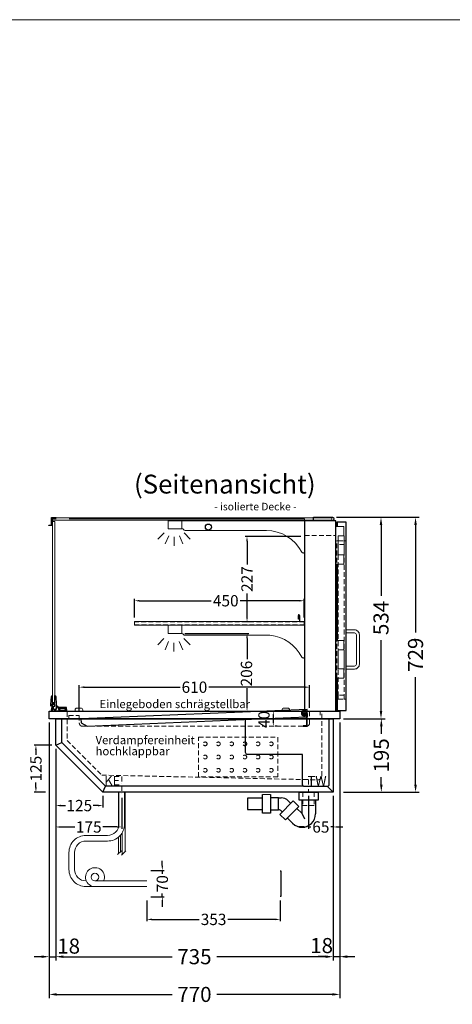
# Model space of a CAD drawing. Units: millimetres. Extents: x 32770 to 81270, y -55837 to 13563.
# Drawn here: x 51883 to 53029, y -27648 to -25037 of the extents above; entities that cross this region are included whole.
import ezdxf
from ezdxf.enums import TextEntityAlignment as Align

# ---------------------------------------------------------------- set-up
doc = ezdxf.new("R2010")
doc.units = ezdxf.units.MM
doc.header["$LTSCALE"] = 2
doc.set_wipeout_variables(frame=1)
doc.header["$PDMODE"] = 34
doc.header["$PDSIZE"] = 5
for name, pattern in [('AUSGEZOGEN', [0]), ('STRICHPUNKT2', [12.7, 6.35, -3.175, 0, -3.175]), ('VERDECKT', [9.525, 6.35, -3.175])]:
    doc.linetypes.add(name, pattern=pattern)
for name, color, linetype, lineweight in [('A_BEMASSUNG', 1, 'Continuous', 13), ('A_GLAS', 4, 'Continuous', 20), ('A_HILFSLINIEN', 7, 'Continuous', 13), ('A_MITTE', 2, 'STRICHPUNKT2', 13), ('A_TEXT', 7, 'Continuous', 20), ('A_VERDECKT', 5, 'VERDECKT', 13), ('A_VOLL', 3, 'Continuous', 30)]:
    doc.layers.add(name, color=color, linetype=linetype, lineweight=lineweight)
doc.styles.add('ARIAL', font='arial.ttf')
doc.styles.add('Arial_0', font='arial.ttf')
doc.styles.add('Arial_35', font='arial.ttf', dxfattribs={"height": 35})
doc.dimstyles.new('STANDARD_Bemassung', dxfattribs={"dimtxt": 40, "dimasz": 20, "dimexe": 10, "dimexo": 10, "dimgap": 15, "dimtad": 0, "dimdec": 0, "dimdsep": 46, "dimtxsty": 'ARIAL', "dimcen": 0.09, "dimclrt": 7, "dimazin": 0, "dimtfac": 1, "dimtdec": 0, "dimtmove": 2, "dimatfit": 3, "dimfxl": 1, "dimtolj": 1, "dimtzin": 0, "dimarcsym": 0})
doc.dimstyles.new('STANDARD_klein', dxfattribs={"dimtxt": 30, "dimasz": 13, "dimexe": 5, "dimexo": 10, "dimgap": 5, "dimtad": 0, "dimdec": 0, "dimdsep": 46, "dimtxsty": 'Arial_0', "dimcen": 0.09, "dimclrt": 7, "dimazin": 2, "dimtm": 1e-09, "dimtfac": 1, "dimtdec": 0, "dimtmove": 2, "dimatfit": 3, "dimfxl": 1, "dimtolj": 1, "dimtzin": 0, "dimarcsym": 0})

# ---------------------------------------------------------------- blocks, each defined once
blk = doc.blocks.new('*D398')
at = {"layer": 'A_BEMASSUNG', "color": 0, "lineweight": -2, "ltscale": 2, "transparency": 16777216}
for p, q in [((51978.7, -26970.2), (51978.7, -27531.4)), ((52713.7, -27095.2), (52713.7, -27531.4)), ((51998.7, -27521.4), (52287.1, -27521.4)), ((52693.7, -27521.4), (52405.4, -27521.4))]:
    blk.add_line(p, q, dxfattribs=at)
at = {"layer": 'A_BEMASSUNG', "color": 0, "ltscale": 2, "transparency": 16777216}
for points in [[(51998.7, -27518.1), (51998.7, -27524.7), (51978.7, -27521.4)], [(52693.7, -27518.1), (52693.7, -27524.7), (52713.7, -27521.4)]]:
    blk.add_solid(points, dxfattribs=at)
at = {"layer": 'DEFPOINTS', "color": 0, "ltscale": 2, "transparency": 16777216}
for p in [(51978.7, -26960.2), (52713.7, -27085.2), (52713.7, -27521.4)]:
    blk.add_point(p, dxfattribs=at)
at = {"layer": 'A_BEMASSUNG', "color": 7, "ltscale": 2, "transparency": 16777216, "insert": (52346.2, -27521.4), "char_height": 40, "attachment_point": 5, "style": 'ARIAL'}
blk.add_mtext('\\A1;735', dxfattribs=at)
blk = doc.blocks.new('*D399')
at = {"layer": 'A_BEMASSUNG', "color": 0, "lineweight": -2, "ltscale": 2, "transparency": 16777216}
for p, q in [((51961.2, -26900.2), (51961.2, -27631.4)), ((52731.2, -26900.2), (52731.2, -27631.4)), ((51981.2, -27621.4), (52287.3, -27621.4)), ((52711.2, -27621.4), (52405.2, -27621.4))]:
    blk.add_line(p, q, dxfattribs=at)
at = {"layer": 'A_BEMASSUNG', "color": 0, "ltscale": 2, "transparency": 16777216}
for points in [[(51981.2, -27618.1), (51981.2, -27624.7), (51961.2, -27621.4)], [(52711.2, -27618.1), (52711.2, -27624.7), (52731.2, -27621.4)]]:
    blk.add_solid(points, dxfattribs=at)
at = {"layer": 'DEFPOINTS', "color": 0, "ltscale": 2, "transparency": 16777216}
for p in [(51961.2, -26890.2), (52731.2, -26890.2), (52731.2, -27621.4)]:
    blk.add_point(p, dxfattribs=at)
at = {"layer": 'A_BEMASSUNG', "color": 7, "ltscale": 2, "transparency": 16777216, "insert": (52346.2, -27621.4), "char_height": 40, "attachment_point": 5, "style": 'ARIAL'}
blk.add_mtext('\\A1;770', dxfattribs=at)
blk = doc.blocks.new('*D400')
at = {"layer": 'A_BEMASSUNG', "color": 0, "lineweight": -2, "ltscale": 2, "transparency": 16777216}
for p, q in [((52731.2, -26900.2), (52731.2, -27531.3)), ((52713.7, -27095.2), (52713.7, -27531.3)), ((52693.7, -27521.3), (52673.7, -27521.3)), ((52713.7, -27521.3), (52731.2, -27521.3)), ((52751.2, -27521.3), (52771.2, -27521.3))]:
    blk.add_line(p, q, dxfattribs=at)
at = {"layer": 'A_BEMASSUNG', "color": 0, "ltscale": 2, "transparency": 16777216}
for points in [[(52693.7, -27518), (52693.7, -27524.7), (52713.7, -27521.3)], [(52751.2, -27518), (52751.2, -27524.7), (52731.2, -27521.3)]]:
    blk.add_solid(points, dxfattribs=at)
at = {"layer": 'DEFPOINTS', "color": 0, "ltscale": 2, "transparency": 16777216}
for p in [(52731.2, -26890.2), (52713.7, -27085.2), (52731.2, -27521.3)]:
    blk.add_point(p, dxfattribs=at)
at = {"layer": 'A_BEMASSUNG', "color": 7, "ltscale": 2, "transparency": 16777216, "insert": (52683.1, -27491.8), "char_height": 40, "attachment_point": 5, "style": 'ARIAL'}
blk.add_mtext('\\A1;18', dxfattribs=at)
blk = doc.blocks.new('*D401')
at = {"layer": 'A_BEMASSUNG', "color": 0, "lineweight": -2, "ltscale": 2, "transparency": 16777216}
for p, q in [((51961.2, -26900.2), (51961.2, -27531.4)), ((51978.7, -26970.2), (51978.7, -27531.4)), ((51941.2, -27521.4), (51921.2, -27521.4)), ((51961.2, -27521.4), (51978.7, -27521.4)), ((51998.7, -27521.4), (52018.7, -27521.4))]:
    blk.add_line(p, q, dxfattribs=at)
at = {"layer": 'A_BEMASSUNG', "color": 0, "ltscale": 2, "transparency": 16777216}
for points in [[(51941.2, -27518.1), (51941.2, -27524.7), (51961.2, -27521.4)], [(51998.7, -27518.1), (51998.7, -27524.7), (51978.7, -27521.4)]]:
    blk.add_solid(points, dxfattribs=at)
at = {"layer": 'DEFPOINTS', "color": 0, "ltscale": 2, "transparency": 16777216}
for p in [(51961.2, -26890.2), (51978.7, -26960.2), (51978.7, -27521.4)]:
    blk.add_point(p, dxfattribs=at)
at = {"layer": 'A_BEMASSUNG', "color": 7, "ltscale": 2, "transparency": 16777216, "insert": (52012.9, -27493.3), "char_height": 40, "attachment_point": 5, "style": 'ARIAL'}
blk.add_mtext('\\A1;18', dxfattribs=at)
blk = doc.blocks.new('*D494')
at = {"layer": 'A_BEMASSUNG', "color": 0, "lineweight": -2, "ltscale": 2, "transparency": 16777216}
for p, q in [((51968.7, -26960.2), (51921.2, -26960.2)), ((51926.2, -26973.2), (51926.2, -26985.9)), ((51926.2, -27072.2), (51926.2, -27059.6)), ((51951.2, -27085.2), (51921.2, -27085.2))]:
    blk.add_line(p, q, dxfattribs=at)
at = {"layer": 'A_BEMASSUNG', "color": 0, "ltscale": 2, "transparency": 16777216}
for points in [[(51924, -26973.2), (51928.3, -26973.2), (51926.2, -26960.2)], [(51924, -27072.2), (51928.3, -27072.2), (51926.2, -27085.2)]]:
    blk.add_solid(points, dxfattribs=at)
at = {"layer": 'DEFPOINTS', "color": 0, "ltscale": 2, "transparency": 16777216}
for p in [(51978.7, -26960.2), (51926.2, -27085.2), (51961.2, -27085.2)]:
    blk.add_point(p, dxfattribs=at)
at = {"layer": 'A_BEMASSUNG', "color": 7, "ltscale": 2, "transparency": 16777216, "insert": (51926.2, -27022.7), "char_height": 30, "attachment_point": 5, "rotation": 90, "style": 'Arial_0'}
blk.add_mtext('\\A1;125', dxfattribs=at)
blk = doc.blocks.new('*D402')
at = {"layer": 'A_BEMASSUNG', "color": 0, "lineweight": -2, "ltscale": 2, "transparency": 16777216}
for p, q in [((52722.2, -26356.2), (52850.5, -26356.2)), ((52840.5, -26376.2), (52840.5, -26564.1)), ((52840.5, -26870.2), (52840.5, -26682.4)), ((52741.2, -26890.2), (52850.5, -26890.2))]:
    blk.add_line(p, q, dxfattribs=at)
at = {"layer": 'A_BEMASSUNG', "color": 0, "ltscale": 2, "transparency": 16777216}
for points in [[(52837.2, -26376.2), (52843.8, -26376.2), (52840.5, -26356.2)], [(52837.2, -26870.2), (52843.8, -26870.2), (52840.5, -26890.2)]]:
    blk.add_solid(points, dxfattribs=at)
at = {"layer": 'DEFPOINTS', "color": 0, "ltscale": 2, "transparency": 16777216}
for p in [(52712.2, -26356.2), (52840.5, -26356.2), (52731.2, -26890.2)]:
    blk.add_point(p, dxfattribs=at)
at = {"layer": 'A_BEMASSUNG', "color": 7, "ltscale": 2, "transparency": 16777216, "insert": (52840.5, -26623.2), "char_height": 40, "attachment_point": 5, "rotation": 90, "style": 'ARIAL'}
blk.add_mtext('\\A1;534', dxfattribs=at)
blk = doc.blocks.new('*D403')
at = {"layer": 'A_BEMASSUNG', "color": 0, "lineweight": -2, "ltscale": 2, "transparency": 16777216}
for p, q in [((52722.2, -26356.2), (52942, -26356.2)), ((52932, -26376.2), (52932, -26661.7)), ((52932, -27065.2), (52932, -26779.8)), ((52741.2, -27085.2), (52942, -27085.2))]:
    blk.add_line(p, q, dxfattribs=at)
at = {"layer": 'A_BEMASSUNG', "color": 0, "ltscale": 2, "transparency": 16777216}
for points in [[(52928.7, -26376.2), (52935.4, -26376.2), (52932, -26356.2)], [(52928.7, -27065.2), (52935.4, -27065.2), (52932, -27085.2)]]:
    blk.add_solid(points, dxfattribs=at)
at = {"layer": 'DEFPOINTS', "color": 0, "ltscale": 2, "transparency": 16777216}
for p in [(52712.2, -26356.2), (52731.2, -27085.2), (52932, -27085.2)]:
    blk.add_point(p, dxfattribs=at)
at = {"layer": 'A_BEMASSUNG', "color": 7, "ltscale": 2, "transparency": 16777216, "insert": (52932, -26720.7), "char_height": 40, "attachment_point": 5, "rotation": 90, "style": 'ARIAL'}
blk.add_mtext('\\A1;729', dxfattribs=at)
blk = doc.blocks.new('*D404')
at = {"layer": 'A_BEMASSUNG', "color": 0, "lineweight": -2, "ltscale": 2, "transparency": 16777216}
for p, q in [((52741.2, -26890.2), (52851.3, -26890.2)), ((52841.3, -26910.2), (52841.3, -26930.3)), ((52841.3, -27065.2), (52841.3, -27045.2)), ((52741.2, -27085.2), (52851.3, -27085.2))]:
    blk.add_line(p, q, dxfattribs=at)
at = {"layer": 'A_BEMASSUNG', "color": 0, "ltscale": 2, "transparency": 16777216}
for points in [[(52838, -26910.2), (52844.7, -26910.2), (52841.3, -26890.2)], [(52838, -27065.2), (52844.7, -27065.2), (52841.3, -27085.2)]]:
    blk.add_solid(points, dxfattribs=at)
at = {"layer": 'DEFPOINTS', "color": 0, "ltscale": 2, "transparency": 16777216}
for p in [(52731.2, -26890.2), (52841.3, -26890.2), (52731.2, -27085.2)]:
    blk.add_point(p, dxfattribs=at)
at = {"layer": 'A_BEMASSUNG', "color": 7, "ltscale": 2, "transparency": 16777216, "insert": (52841.3, -26987.7), "char_height": 40, "attachment_point": 5, "rotation": 90, "style": 'ARIAL'}
blk.add_mtext('\\A1;195', dxfattribs=at)
blk = doc.blocks.new('*D455')
at = {"layer": 'A_BEMASSUNG', "color": 0, "lineweight": -2, "ltscale": 2, "transparency": 16777216}
for p, q in [((52041.2, -26872.2), (52041.2, -26801.7)), ((52054.2, -26806.7), (52308.1, -26806.7)), ((52638.2, -26806.7), (52384.4, -26806.7)), ((52651.2, -26861.2), (52651.2, -26801.7))]:
    blk.add_line(p, q, dxfattribs=at)
at = {"layer": 'A_BEMASSUNG', "color": 0, "ltscale": 2, "transparency": 16777216}
for points in [[(52054.2, -26804.5), (52054.2, -26808.9), (52041.2, -26806.7)], [(52638.2, -26804.5), (52638.2, -26808.9), (52651.2, -26806.7)]]:
    blk.add_solid(points, dxfattribs=at)
at = {"layer": 'DEFPOINTS', "color": 0, "ltscale": 2, "transparency": 16777216}
for p in [(52651.2, -26806.7), (52041.2, -26882.2), (52651.2, -26871.2)]:
    blk.add_point(p, dxfattribs=at)
at = {"layer": 'A_BEMASSUNG', "color": 7, "ltscale": 2, "transparency": 16777216, "insert": (52346.2, -26806.7), "char_height": 30, "attachment_point": 5, "style": 'Arial_0'}
blk.add_mtext('\\A1;610', dxfattribs=at)
blk = doc.blocks.new('*D669')
at = {"layer": 'A_BEMASSUNG', "color": 0, "lineweight": -2, "ltscale": 2, "transparency": 16777216}
for p, q in [((51978.7, -26970.2), (51978.7, -27125.6)), ((52103.7, -27095.2), (52103.7, -27125.6)), ((51991.7, -27120.6), (52004.4, -27120.6)), ((52090.7, -27120.6), (52078.1, -27120.6))]:
    blk.add_line(p, q, dxfattribs=at)
at = {"layer": 'A_BEMASSUNG', "color": 0, "ltscale": 2, "transparency": 16777216}
for points in [[(51991.7, -27118.4), (51991.7, -27122.8), (51978.7, -27120.6)], [(52090.7, -27118.4), (52090.7, -27122.8), (52103.7, -27120.6)]]:
    blk.add_solid(points, dxfattribs=at)
at = {"layer": 'DEFPOINTS', "color": 0, "ltscale": 2, "transparency": 16777216}
for p in [(51978.7, -26960.2), (52103.7, -27085.2), (52103.7, -27120.6)]:
    blk.add_point(p, dxfattribs=at)
at = {"layer": 'A_BEMASSUNG', "color": 7, "ltscale": 2, "transparency": 16777216, "insert": (52041.2, -27120.6), "char_height": 30, "attachment_point": 5, "style": 'Arial_0'}
blk.add_mtext('\\A1;125', dxfattribs=at)
blk = doc.blocks.new('*D692')
at = {"layer": 'A_BEMASSUNG', "color": 0, "lineweight": -2, "ltscale": 2, "transparency": 16777216}
for p, q in [((52555.2, -26883.2), (52555.2, -26897.2)), ((52565.2, -26870.2), (52560.2, -26870.2)), ((52565.2, -26910.2), (52560.2, -26910.2))]:
    blk.add_line(p, q, dxfattribs=at)
at = {"layer": 'A_BEMASSUNG', "color": 0, "ltscale": 2, "transparency": 16777216}
for points in [[(52553, -26883.2), (52557.3, -26883.2), (52555.2, -26870.2)], [(52553, -26897.2), (52557.3, -26897.2), (52555.2, -26910.2)]]:
    blk.add_solid(points, dxfattribs=at)
at = {"layer": 'DEFPOINTS', "color": 0, "ltscale": 2, "transparency": 16777216}
for p in [(52555.2, -26870.2), (52555.2, -26910.2), (52555.2, -26910.2)]:
    blk.add_point(p, dxfattribs=at)
at = {"layer": 'A_BEMASSUNG', "color": 7, "ltscale": 2, "transparency": 16777216, "insert": (52530.4, -26892.4), "char_height": 30, "attachment_point": 5, "rotation": 90, "style": 'Arial_0'}
blk.add_mtext('\\A1;40', dxfattribs=at)
blk = doc.blocks.new('einlegeboden_schnitt')
at = {"layer": 'A_VOLL', "color": 245, "ltscale": 2}
for p, q in [((286.7, 2.4), (296.7, 2.4)), ((291.7, -2.6), (291.7, 7.4))]:
    blk.add_line(p, q, dxfattribs=at)
blk.add_lwpolyline([(299.2, -7.3), (300.6, -7.3), (299.7, 12.7), (-299.7, -12.7), (-299.3, -22.7), (-282.9, -32), (298.2, -7.4)], dxfattribs=at)
blk.add_lwpolyline([(299.2, -32.1), (299.2, 2.4, 1), (284.2, 2.4, 0.767837), (298.2, -1.4), (298.2, -31.1), (289.2, -31.1), (289.2, -32.1), (299.2, -32.1)], format="xyb", dxfattribs=at)
for radius in [6.5, 5]:
    blk.add_circle((291.7, 2.4), radius, dxfattribs=at)
blk = doc.blocks.new('*D939')
at = {"layer": 'A_BEMASSUNG', "color": 0, "lineweight": -2, "ltscale": 2, "transparency": 16777216}
for p, q in [((51978.7, -27095.2), (51978.7, -27182.4)), ((52153.7, -27100.1), (52153.7, -27182.4)), ((51991.7, -27177.4), (52029.4, -27177.4)), ((52140.7, -27177.4), (52103.1, -27177.4))]:
    blk.add_line(p, q, dxfattribs=at)
at = {"layer": 'A_BEMASSUNG', "color": 0, "ltscale": 2, "transparency": 16777216}
for points in [[(51991.7, -27175.3), (51991.7, -27179.6), (51978.7, -27177.4)], [(52140.7, -27175.3), (52140.7, -27179.6), (52153.7, -27177.4)]]:
    blk.add_solid(points, dxfattribs=at)
at = {"layer": 'DEFPOINTS', "color": 0, "ltscale": 2, "transparency": 16777216}
for p in [(51978.7, -27085.2), (52153.7, -27090.1), (51978.7, -27177.4)]:
    blk.add_point(p, dxfattribs=at)
at = {"layer": 'A_BEMASSUNG', "color": 7, "ltscale": 2, "transparency": 16777216, "insert": (52066.2, -27177.4), "char_height": 30, "attachment_point": 5, "style": 'Arial_0'}
blk.add_mtext('\\A1;175', dxfattribs=at)
blk = doc.blocks.new('*D935')
at = {"layer": 'A_BEMASSUNG', "color": 0, "lineweight": -2, "ltscale": 2, "transparency": 16777216}
for p, q in [((52648.7, -27095.2), (52648.7, -27182.4)), ((52713.7, -27095.2), (52713.7, -27182.4)), ((52635.7, -27177.4), (52622.7, -27177.4)), ((52648.7, -27177.4), (52654.6, -27177.4)), ((52713.7, -27177.4), (52707.9, -27177.4)), ((52726.7, -27177.4), (52739.7, -27177.4))]:
    blk.add_line(p, q, dxfattribs=at)
at = {"layer": 'A_BEMASSUNG', "color": 0, "ltscale": 2, "transparency": 16777216}
for points in [[(52635.7, -27175.3), (52635.7, -27179.6), (52648.7, -27177.4)], [(52726.7, -27175.3), (52726.7, -27179.6), (52713.7, -27177.4)]]:
    blk.add_solid(points, dxfattribs=at)
at = {"layer": 'DEFPOINTS', "color": 0, "ltscale": 2, "transparency": 16777216}
for p in [(52648.7, -27085.2), (52713.7, -27085.2), (52713.7, -27177.4)]:
    blk.add_point(p, dxfattribs=at)
at = {"layer": 'A_BEMASSUNG', "color": 7, "ltscale": 2, "transparency": 16777216, "insert": (52681.2, -27177.4), "char_height": 30, "attachment_point": 5, "style": 'Arial_0'}
blk.add_mtext('\\A1;65', dxfattribs=at)
blk = doc.blocks.new('syphon')
at = {"layer": 'A_VOLL', "color": 32}
for p, q in [((-25, 0), (25, 0)), ((-25, -21), (-25, 0)), ((25, 0), (25, -21)), ((-162, -16), (-162, -46)), ((-122, -16), (-162, -16)), ((-122, -56), (-122, -6)), ((-101, -6), (-101, -56)), ((-101, -14), (-80, -14)), ((-80, -48), (-80, -14)), ((-80, -15), (-72.7, -15)), ((-40.7, -23.3), (-76.1, -58.7)), ((-54, -22.7), (-47.1, -29.7)), ((-25.9, -38.2), (-40.7, -23.3)), ((25, -21), (-25, -21)), ((-18, -21), (-18, -55.9)), ((18, -21), (18, -57.6)), ((-162, -46), (-122, -46)), ((-80, -48), (-101, -48)), ((-77.5, -47), (-80, -47)), ((-73.2, -48.8), (-69.7, -52.3)), ((-25.9, -38.2), (-61.2, -73.5)), ((-30.8, -43.1), (-18, -55.9)), ((-101, -56), (-122, -56)), ((-61.2, -73.5), (-76.1, -58.7)), ((-56.3, -68.6), (-42.3, -82.5)), ((-18, -55.9), (-10.6, -70.7)), ((-17, -93), (-17.4, -93))]:
    blk.add_line(p, q, dxfattribs=at)
at = {"layer": 'A_VOLL', "color": 25, "linetype": 'AUSGEZOGEN', "lineweight": 18}
blk.add_line((-122, -6), (-101, -6), dxfattribs=at)
at = {"layer": 'A_VOLL', "color": 32}
for centre, radius, start, end in [((-72.7, -41.4), 26.4, 45, 90), ((-77.5, -53), 6.04, 45, 90), ((-17.4, -57.6), 35.4, 270, 0), ((-17, -57.1), 35.9, 225, 270)]:
    blk.add_arc(centre, radius, start, end, dxfattribs=at)
blk = doc.blocks.new('Syphon Seitenansicht')
at = {"layer": 'A_VERDECKT'}
for p, q in [((-15, 0), (-15, -35)), ((15, 0), (15, -35)), ((15, -35), (-15, -35))]:
    blk.add_line(p, q, dxfattribs=at)
at = {"layer": 'A_BEMASSUNG'}
blk.add_blockref('syphon', (0, 0), dxfattribs=at)
blk = doc.blocks.new('*D1030')
at = {"layer": 'A_BEMASSUNG', "color": 0, "lineweight": -2, "ltscale": 2, "transparency": 16777216}
for p, q in [((52041.2, -26872.2), (52041.2, -26801.7)), ((52054.2, -26806.7), (52308.1, -26806.7)), ((52638.2, -26806.7), (52384.4, -26806.7)), ((52651.2, -26861.2), (52651.2, -26801.7))]:
    blk.add_line(p, q, dxfattribs=at)
at = {"layer": 'A_BEMASSUNG', "color": 0, "ltscale": 2, "transparency": 16777216}
for points in [[(52054.2, -26804.5), (52054.2, -26808.9), (52041.2, -26806.7)], [(52638.2, -26804.5), (52638.2, -26808.9), (52651.2, -26806.7)]]:
    blk.add_solid(points, dxfattribs=at)
at = {"layer": 'DEFPOINTS', "color": 0, "ltscale": 2, "transparency": 16777216}
for p in [(52651.2, -26806.7), (52041.2, -26882.2), (52651.2, -26871.2)]:
    blk.add_point(p, dxfattribs=at)
at = {"layer": 'A_BEMASSUNG', "color": 7, "ltscale": 2, "transparency": 16777216, "insert": (52346.2, -26806.7), "char_height": 30, "attachment_point": 5, "style": 'Arial_0'}
blk.add_mtext('\\A1;610', dxfattribs=at)
blk = doc.blocks.new('*D1042')
at = {"layer": 'A_BEMASSUNG', "color": 0, "lineweight": -2, "ltscale": 2, "transparency": 16777216}
for p, q in [((52187.2, -26622.2), (52187.2, -26572.5)), ((52200.2, -26577.5), (52390.5, -26577.5)), ((52624.2, -26577.5), (52467.8, -26577.5)), ((52637.2, -26622.2), (52637.2, -26572.5))]:
    blk.add_line(p, q, dxfattribs=at)
at = {"layer": 'A_BEMASSUNG', "color": 0, "ltscale": 2, "transparency": 16777216}
for points in [[(52200.2, -26575.4), (52200.2, -26579.7), (52187.2, -26577.5)], [(52624.2, -26575.4), (52624.2, -26579.7), (52637.2, -26577.5)]]:
    blk.add_solid(points, dxfattribs=at)
at = {"layer": 'DEFPOINTS', "color": 0, "ltscale": 2, "transparency": 16777216}
for p in [(52637.2, -26577.5), (52187.2, -26632.2), (52637.2, -26632.2)]:
    blk.add_point(p, dxfattribs=at)
at = {"layer": 'A_BEMASSUNG', "color": 7, "ltscale": 2, "transparency": 16777216, "insert": (52429.2, -26577.5), "char_height": 30, "attachment_point": 5, "style": 'Arial_0'}
blk.add_mtext('\\A1;450', dxfattribs=at)
blk = doc.blocks.new('*D1033')
at = {"layer": 'A_BEMASSUNG', "color": 0, "lineweight": -2, "ltscale": 2, "transparency": 16777216}
for p, q in [((52320.7, -26664.2), (52490.5, -26664.2)), ((52485.5, -26677.2), (52485.5, -26732.3)), ((52485.5, -26857.2), (52485.5, -26809)), ((52459, -26870.2), (52490.5, -26870.2))]:
    blk.add_line(p, q, dxfattribs=at)
at = {"layer": 'A_BEMASSUNG', "color": 0, "ltscale": 2, "transparency": 16777216}
for points in [[(52483.3, -26677.2), (52487.7, -26677.2), (52485.5, -26664.2)], [(52483.3, -26857.2), (52487.7, -26857.2), (52485.5, -26870.2)]]:
    blk.add_solid(points, dxfattribs=at)
at = {"layer": 'DEFPOINTS', "color": 0, "ltscale": 2, "transparency": 16777216}
for p in [(52310.7, -26664.2), (52449, -26870.2), (52485.5, -26870.2)]:
    blk.add_point(p, dxfattribs=at)
at = {"layer": 'A_BEMASSUNG', "color": 7, "ltscale": 2, "transparency": 16777216, "insert": (52484.1, -26770.6), "char_height": 30, "attachment_point": 5, "rotation": 90, "style": 'Arial_0'}
blk.add_mtext('\\A1;206', dxfattribs=at)
blk = doc.blocks.new('*D1034')
at = {"layer": 'A_BEMASSUNG', "color": 0, "lineweight": -2, "ltscale": 2, "transparency": 16777216}
for p, q in [((52628.2, -26406.7), (52480.5, -26406.7)), ((52485.5, -26419.7), (52485.5, -26481.6)), ((52485.5, -26620.2), (52485.5, -26558.4)), ((52492.2, -26633.2), (52480.5, -26633.2))]:
    blk.add_line(p, q, dxfattribs=at)
at = {"layer": 'A_BEMASSUNG', "color": 0, "ltscale": 2, "transparency": 16777216}
for points in [[(52483.3, -26419.7), (52487.7, -26419.7), (52485.5, -26406.7)], [(52483.3, -26620.2), (52487.7, -26620.2), (52485.5, -26633.2)]]:
    blk.add_solid(points, dxfattribs=at)
at = {"layer": 'DEFPOINTS', "color": 0, "ltscale": 2, "transparency": 16777216}
for p in [(52485.5, -26406.7), (52638.2, -26406.7), (52502.2, -26633.2)]:
    blk.add_point(p, dxfattribs=at)
at = {"layer": 'A_BEMASSUNG', "color": 7, "ltscale": 2, "transparency": 16777216, "insert": (52485.5, -26520), "char_height": 30, "attachment_point": 5, "rotation": 90, "style": 'Arial_0'}
blk.add_mtext('\\A1;227', dxfattribs=at)
blk = doc.blocks.new('lichtsymbol')
at = {"layer": 'A_HILFSLINIEN', "color": 31, "ltscale": 0.2}
for p, q in [((-26.4, 10.9), (-43, -5.7)), ((-14.3, 2.8), (-23.3, -18.9)), ((0, 0), (0, -23.5)), ((14.3, 2.8), (23.3, -18.9)), ((26.4, 10.9), (43, -5.7))]:
    blk.add_line(p, q, dxfattribs=at)
blk = doc.blocks.new('*D1226')
at = {"layer": 'A_BEMASSUNG', "color": 0, "lineweight": -2, "transparency": 16777216}
for p, q in [((52220.4, -27372.8), (52220.4, -27427.5)), ((52573.4, -27372.8), (52573.4, -27427.5)), ((52233.4, -27422.5), (52358.7, -27422.5)), ((52560.4, -27422.5), (52435, -27422.5))]:
    blk.add_line(p, q, dxfattribs=at)
at = {"layer": 'A_BEMASSUNG', "color": 0, "transparency": 16777216}
for points in [[(52233.4, -27420.3), (52233.4, -27424.7), (52220.4, -27422.5)], [(52560.4, -27420.3), (52560.4, -27424.7), (52573.4, -27422.5)]]:
    blk.add_solid(points, dxfattribs=at)
at = {"layer": 'DEFPOINTS', "color": 0, "transparency": 16777216}
for p in [(52220.4, -27362.8), (52573.4, -27362.8), (52573.4, -27422.5)]:
    blk.add_point(p, dxfattribs=at)
at = {"layer": 'A_BEMASSUNG', "color": 7, "transparency": 16777216, "insert": (52396.9, -27422.5), "char_height": 30, "attachment_point": 5, "style": 'Arial_0'}
blk.add_mtext('\\A1;353', dxfattribs=at)
blk = doc.blocks.new('*D1227')
at = {"layer": 'A_BEMASSUNG', "color": 0, "lineweight": -2, "transparency": 16777216}
for p, q in [((52261.1, -27279.8), (52261.1, -27266.8)), ((52230.4, -27292.8), (52266.1, -27292.8)), ((52261.1, -27292.8), (52261.1, -27301.5)), ((52261.1, -27362.8), (52261.1, -27354.1)), ((52230.4, -27362.8), (52266.1, -27362.8)), ((52261.1, -27375.8), (52261.1, -27388.8))]:
    blk.add_line(p, q, dxfattribs=at)
at = {"layer": 'A_BEMASSUNG', "color": 0, "transparency": 16777216}
for points in [[(52259, -27279.8), (52263.3, -27279.8), (52261.1, -27292.8)], [(52259, -27375.8), (52263.3, -27375.8), (52261.1, -27362.8)]]:
    blk.add_solid(points, dxfattribs=at)
at = {"layer": 'DEFPOINTS', "color": 0, "transparency": 16777216}
for p in [(52220.4, -27292.8), (52261.1, -27292.8), (52220.4, -27362.8)]:
    blk.add_point(p, dxfattribs=at)
at = {"layer": 'A_BEMASSUNG', "color": 7, "transparency": 16777216, "insert": (52261.1, -27327.8), "char_height": 30, "attachment_point": 5, "rotation": 90, "style": 'Arial_0'}
blk.add_mtext('\\A1;70', dxfattribs=at)

msp = doc.modelspace()

# ---------------------------------------------------------------- linework, layer by layer
at = {"layer": 'A_GLAS', "ltscale": 2}
for points in [[(52638.2, -26870.2), (51970.2, -26870.2), (51970.2, -26360.2), (52638.2, -26360.2)], [(51970.2, -26847.2), (51976.2, -26847.2), (51976.2, -26367.2), (51970.2, -26367.2)]]:
    msp.add_lwpolyline(points, close=True, dxfattribs=at)
at = {"layer": 'A_HILFSLINIEN', "color": 8, "ltscale": 2}
msp.add_lwpolyline([(34270.3, -25036.7), (57770.3, -25036.7)], dxfattribs=at)
at = {"layer": 'A_MITTE'}
for points in [[(52153.7, -27043.7), (52153.7, -27090.1)], [(52648.7, -27051.9), (52648.7, -27085.2)]]:
    msp.add_lwpolyline(points, dxfattribs=at)
at = {"layer": 'A_VERDECKT'}
msp.add_lwpolyline([(52638.2, -26404.7), (52721.2, -26404.7)], dxfattribs=at)
at = {"layer": 'A_VERDECKT', "color": 144}
for points in [[(52723.2, -26838.2), (52723.2, -26418.2), (52727.2, -26418.2), (52727.2, -26838.2)], [(52727.2, -26418.2), (52743.2, -26418.2), (52743.2, -26428.2), (52727.2, -26428.2), (52727.2, -26418.2)], [(52743.2, -26838.2), (52743.2, -26418.2), (52747.2, -26418.2), (52747.2, -26838.2)], [(52187.2, -26641.2), (52637.2, -26641.2), (52637.2, -26633.2), (52187.2, -26633.2)], [(52727.2, -26838.2), (52743.2, -26838.2), (52743.2, -26828.2), (52727.2, -26828.2), (52727.2, -26838.2)]]:
    msp.add_lwpolyline(points, close=True, dxfattribs=at)
at = {"layer": 'A_VERDECKT'}
for points in [[(52008.7, -26872.7), (52008.7, -26947.8), (52100.7, -27039.8), (52673.5, -27052.5, 0.421553), (52683.7, -27042.5), (52683.7, -26872.7)], [(52013.2, -26892.2), (52013.2, -26882.2), (52041.2, -26882.2), (52041.2, -26902.2, 0.414214), (52049.2, -26910.2), (52643.2, -26910.2, 0.414214), (52651.2, -26902.2), (52651.2, -26871.2), (52679.2, -26871.2), (52679.2, -26881.2)]]:
    msp.add_lwpolyline(points, format="xyb", dxfattribs=at)
at = {"layer": 'A_VERDECKT', "color": 52}
msp.add_lwpolyline([(52357.2, -26939.5), (52567.2, -26939.5), (52567.2, -27044.5), (52357.2, -27044.5)], close=True, dxfattribs=at)
for centre in [(52374.7, -26957), (52409.7, -26957), (52444.7, -26957), (52479.7, -26957), (52514.7, -26957), (52549.7, -26957), (52374.7, -26992), (52409.7, -26992), (52444.7, -26992), (52479.7, -26992), (52514.7, -26992), (52549.7, -26992), (52374.7, -27027), (52409.7, -27027), (52444.7, -27027), (52479.7, -27027), (52514.7, -27027), (52549.7, -27027)]:
    msp.add_circle(centre, 5, dxfattribs=at)
at = {"layer": 'A_VOLL', "color": 241, "lineweight": 5}
for p, q in [((52144.7, -27085.2), (52144.7, -27179.2)), ((52162.7, -27085.2), (52162.7, -27242.3)), ((52144.7, -27204.6), (52144.7, -27248.3)), ((52150.7, -27198.7), (52150.7, -27242.3)), ((52154.7, -27193.1), (52154.7, -27250.3)), ((52142.7, -27250.3), (52152.7, -27240.3)), ((52152.7, -27252.3), (52164.7, -27240.3))]:
    msp.add_line(p, q, dxfattribs=at)
at = {"layer": 'A_VOLL', "color": 243}
msp.add_lwpolyline([(51960.2, -26376.7), (51967.2, -26376.7), (51967.2, -26356.7), (51980.2, -26356.7), (51980.2, -26357.7), (51968.2, -26357.7), (51968.2, -26377.7), (51960.2, -26377.7)], close=True, dxfattribs=at)
at = {"layer": 'A_VOLL', "color": 94, "linetype": 'Continuous', "lineweight": 5}
for points in [[(52278.7, -26365.2), (52310.7, -26365.2, -0.414214), (52313.2, -26367.7), (52313.2, -26384.7, -0.414214), (52310.7, -26387.2), (52278.7, -26387.2, -0.414214), (52276.2, -26384.7), (52276.2, -26367.7, -0.414214)], [(52638.2, -26447.2), (52638.2, -26365.2), (52313.2, -26365.2), (52313.2, -26386, -0.183603), (52317.6, -26389, 0.249069), (52321.7, -26391.2), (52536.9, -26391.2, -0.283376), (52630.7, -26449, 0.79036)]]:
    msp.add_lwpolyline(points, format="xyb", close=True, dxfattribs=at)
at = {"layer": 'A_VOLL', "ltscale": 2}
for points in [[(52721.2, -26365.2), (52638.2, -26365.2), (52638.2, -26870.2), (52721.2, -26870.2)], [(51961.2, -26870.2), (52731.2, -26870.2), (52731.2, -26890.2), (51961.2, -26890.2)], [(52713.7, -26890.2), (52713.7, -27085.2), (52103.7, -27085.2), (51978.7, -26960.2), (51978.7, -26890.2)]]:
    msp.add_lwpolyline(points, close=True, dxfattribs=at)
at = {"layer": 'A_VOLL', "color": 252, "ltscale": 2}
msp.add_lwpolyline([(52661.7, -26356.2), (52712.2, -26356.2, -0.414214), (52715.2, -26359.2), (52715.2, -26362.2, -0.414214), (52712.2, -26365.2), (52661.7, -26365.2)], format="xyb", close=True, dxfattribs=at)
at = {"layer": 'A_VOLL', "ltscale": 2}
for points in [[(52724.2, -26369.7), (52722.2, -26369.7), (52722.2, -26380.7)], [(52724.2, -26782.7), (52724.2, -26868.7), (52748.2, -26868.7), (52748.2, -26368.7), (52724.2, -26368.7), (52724.2, -26380.7)], [(52722.2, -26480.7), (52722.2, -26682.7)], [(52724.2, -26480.7), (52724.2, -26682.7)], [(52722.2, -26782.7), (52722.2, -26867.7), (52724.2, -26867.7)], [(52634.7, -27069.2), (52110.4, -27069.2), (51994.7, -26953.6), (51994.7, -26890.2)], [(51978.7, -26960.2), (51994.7, -26953.6)], [(52103.7, -27085.2), (52110.4, -27069.2)], [(52698.6, -27070.2), (52713.7, -27085.2)]]:
    msp.add_lwpolyline(points, dxfattribs=at)
at = {"layer": 'A_VOLL', "color": 252, "lineweight": 9}
for points in [[(52721.2, -26380.7), (52742.2, -26380.7), (52742.2, -26405.7), (52727.2, -26405.7), (52727.2, -26455.7), (52742.2, -26455.7), (52742.2, -26480.7), (52721.2, -26480.7)], [(52727.2, -26455.7), (52743.2, -26455.7), (52743.2, -26405.7), (52727.2, -26405.7)], [(52721.2, -26682.7), (52742.2, -26682.7), (52742.2, -26707.7), (52727.2, -26707.7), (52727.2, -26757.7), (52742.2, -26757.7), (52742.2, -26782.7), (52721.2, -26782.7)], [(52727.2, -26757.7), (52743.2, -26757.7), (52743.2, -26707.7), (52727.2, -26707.7)]]:
    msp.add_lwpolyline(points, close=True, dxfattribs=at)
at = {"layer": 'A_VOLL', "color": 252, "lineweight": 5}
msp.add_lwpolyline([(52625.2, -26632.2), (52625.2, -26616.2, 1), (52621.2, -26616.2), (52621.2, -26626.2), (52622.2, -26626.2), (52622.2, -26616.2, -1), (52624.2, -26616.2), (52624.2, -26632.2)], format="xyb", dxfattribs=at)
at = {"layer": 'A_VOLL', "color": 94, "linetype": 'Continuous', "lineweight": 5, "ltscale": 2}
msp.add_lwpolyline([(52638.2, -26642.2), (52187.2, -26642.2), (52187.2, -26632.2), (52638.2, -26632.2)], dxfattribs=at)
for points in [[(52278.7, -26642.2), (52310.7, -26642.2, -0.414214), (52313.2, -26644.7), (52313.2, -26661.7, -0.414214), (52310.7, -26664.2), (52278.7, -26664.2, -0.414214), (52276.2, -26661.7), (52276.2, -26644.7, -0.414214)], [(52638.2, -26725.5, -0.793582), (52630.6, -26727.3, 0.260022), (52546.4, -26669.2), (52321.2, -26669.2, -0.244449), (52317.1, -26667.1, 0.164017), (52313.2, -26664.2), (52313.2, -26642.2), (52638.2, -26642.2)]]:
    msp.add_lwpolyline(points, format="xyb", close=True, dxfattribs=at)
at = {"layer": 'A_VOLL', "color": 252, "lineweight": 9}
for points in [[(52748.2, -26758.7), (52748.2, -26750.7), (52770.2, -26750.7, 0.414214), (52775.2, -26745.7), (52775.2, -26667.7, 0.414214), (52770.2, -26662.7), (52748.2, -26662.7), (52748.2, -26654.7), (52770.2, -26654.7, -0.414214), (52783.2, -26667.7), (52783.2, -26745.7, -0.414214), (52770.2, -26758.7)], [(52030.2, -26870.2), (52050.2, -26870.2), (52050.2, -26867.2, 0.414214), (52045.2, -26862.2), (52035.2, -26862.2, 0.414214), (52030.2, -26867.2)], [(52578.2, -26870.2), (52598.2, -26870.2), (52598.2, -26867.2, 0.414214), (52593.2, -26862.2), (52583.2, -26862.2, 0.414214), (52578.2, -26867.2)]]:
    msp.add_lwpolyline(points, format="xyb", close=True, dxfattribs=at)
at = {"layer": 'A_VOLL', "color": 252}
msp.add_lwpolyline([(51976.6, -26849.2), (51976.6, -26829.2), (51976.7, -26829.2, -0.401812), (51978.6, -26831.2), (51979.6, -26852.7), (51979.6, -26858.4, -0.114224), (51980.7, -26860.1), (51979.3, -26865.3, -1.387978), (51976.6, -26857.2), (51976.6, -26852.7), (51967.6, -26852.7), (51967.6, -26855.7, -0.414214), (51966.6, -26856.7), (51966.6, -26856.7, -0.414214), (51965.6, -26855.7), (51965.6, -26852.7), (51967.4, -26831.1, -0.389559), (51969.4, -26829.2), (51969.6, -26829.2), (51969.6, -26849.2)], format="xyb", close=True, dxfattribs=at)
at = {"layer": 'A_VOLL', "color": 253}
msp.add_lwpolyline([(51973, -26858.2, 2.099457), (51980.8, -26859), (51982.5, -26855.9, -0.146219), (51984.5, -26860.7), (51985.7, -26860.7), (51985.7, -26865.7), (51989.9, -26865.7), (51989.9, -26867.7), (52003.9, -26867.7), (52003.9, -26865.7), (52006.9, -26865.7), (52006.9, -26870.2), (51968.5, -26870.2, -0.230552), (51970.7, -26855.9), (51973, -26858.2)], format="xyb", dxfattribs=at)
msp.add_lwpolyline([(52006.9, -26865.7), (52006.9, -26860.7), (51985.7, -26860.7), (51985.7, -26865.7), (51989.9, -26865.7), (51989.9, -26862.7), (52003.9, -26862.7), (52003.9, -26865.7)], close=True, dxfattribs=at)
at = {"layer": 'A_VOLL', "ltscale": 2}
msp.add_lwpolyline([(52702.7, -26890.2), (52702.7, -27065.2, -0.414214), (52697.7, -27070.2), (52637.7, -27070.2, -0.414214), (52632.7, -27065.2), (52632.7, -26985.2), (52486.7, -26985.2, -0.414214), (52481.7, -26980.2), (52481.7, -26890.2)], format="xyb", dxfattribs=at)
at = {"layer": 'A_VOLL', "color": 62, "lineweight": 5}
for points in [[(52146.2, -27085.2), (52146.2, -27169.8, -0.414214), (52116.2, -27199.8), (52058.7, -27199.8, 0.414214), (52013.7, -27244.8), (52013.7, -27290.3, 0.414214), (52058.7, -27335.3), (52220.4, -27335.3)], [(52161.2, -27085.2), (52161.2, -27169.8, -0.414214), (52116.2, -27214.8), (52058.7, -27214.8, 0.414214), (52028.7, -27244.8), (52028.7, -27290.3, 0.414214), (52058.7, -27320.3), (52059.7, -27320.3)], [(52082.6, -27320.3, -1), (52082.6, -27300.3, -1), (52082.6, -27320.3), (52220.4, -27320.3)]]:
    msp.add_lwpolyline(points, format="xyb", dxfattribs=at)
at = {"layer": 'A_VOLL', "color": 252}
msp.add_circle((52383.2, -26382.2), 8, dxfattribs=at)
at = {"layer": 'A_VOLL', "color": 62, "lineweight": 5}
msp.add_arc((52082.6, -27310.3), 25, 336.4218, 270, dxfattribs=at)

# ---------------------------------------------------------------- block references
at = {"layer": 'A_BEMASSUNG'}
for name, p in [('lichtsymbol', (52292.3, -26408.1)), ('lichtsymbol', (52291.8, -26688.8)), ('einlegeboden_schnitt', (52345.3, -26878.2)), ('Syphon Seitenansicht', (52648.7, -27085.2))]:
    msp.add_blockref(name, p, dxfattribs=at)

# ---------------------------------------------------------------- texts
at = {"layer": 'A_HILFSLINIEN', "linetype": 'AUSGEZOGEN', "lineweight": 15, "style": 'ARIAL'}
for s, p in [('KE', (52107.4, -27067.1)), ('TW', (52645.9, -27067.5))]:
    msp.add_text(s, height=25, dxfattribs=at).set_placement(p)
at = {"layer": 'A_TEXT', "linetype": 'AUSGEZOGEN', "lineweight": 9, "style": 'ARIAL'}
msp.add_text('(Seitenansicht)', height=50, dxfattribs=at).set_placement((52426.7, -26268.2), align=Align.MIDDLE_CENTER)
at = {"layer": 'A_TEXT', "color": 83, "ltscale": 2, "style": 'Arial_35'}
msp.add_text('- isolierte Decke -', height=20, dxfattribs=at).set_placement((52398.5, -26337.8))
at = {"layer": 'A_TEXT', "color": 44, "linetype": 'AUSGEZOGEN', "lineweight": 15, "style": 'ARIAL'}
msp.add_text('Einlegeboden schrägstellbar', height=22, dxfattribs=at).set_placement((52094.6, -26862.3))
at = {"layer": 'A_TEXT', "linetype": 'AUSGEZOGEN', "lineweight": 15, "insert": (52084.2, -26935.9), "char_height": 22, "attachment_point": 1, "line_spacing_factor": 0.8, "style": 'ARIAL'}
msp.add_mtext_dynamic_manual_height_columns('Verdampfereinheit hochklappbar', width=324.798, gutter_width=175, heights=[0], dxfattribs=at)

# ---------------------------------------------------------------- dimensions: what is measured, and where the dimension line sits
at = {"layer": 'A_BEMASSUNG', "ltscale": 2}
for base, p1, p2, dimstyle, picture, middle in [((52840.5, -26356.2), (52731.2, -26890.2), (52712.2, -26356.2), 'STANDARD_Bemassung', '*D402', (52840.5, -26623.2)), ((52932, -27085.2), (52712.2, -26356.2), (52731.2, -27085.2), 'STANDARD_Bemassung', '*D403', (52932, -26720.7)), ((52485.5062475, -26406.745755), (52502.2341244, -26633.245755), (52638.2327329, -26406.745755), 'STANDARD_klein', '*D1034', (52485.5062475, -26519.995755)), ((52841.3, -26890.2), (52731.2, -27085.2), (52731.2, -26890.2), 'STANDARD_Bemassung', '*D404', (52841.3, -26987.7)), ((51926.2, -27085.2), (51978.7, -26960.2), (51961.2, -27085.2), 'STANDARD_klein', '*D494', (51926.2, -27022.7))]:
    dim = msp.add_linear_dim(base=base, p1=p1, p2=p2, angle=90, dimstyle=dimstyle, dxfattribs=at)
    dim.commit()
    dim.dimension.update_dxf_attribs({"geometry": picture, "text_midpoint": middle})
for base, p1, p2, dimstyle, picture, middle in [((52637.2, -26577.5), (52187.2, -26632.2), (52637.2, -26632.2), 'STANDARD_klein', '*D1042', (52429.2, -26577.5)), ((51978.7327329, -27521.3902274), (51961.2327329, -26890.245755), (51978.7327329, -26960.2457582), 'STANDARD_Bemassung', '*D401', (52012.9491639, -27493.3423558)), ((52731.2327329, -27521.3485607), (52713.7327329, -27085.245755), (52731.2327329, -26890.245755), 'STANDARD_Bemassung', '*D400', (52683.0646437, -27491.7607048))]:
    dim = msp.add_linear_dim(base=base, p1=p1, p2=p2, dimstyle=dimstyle, dxfattribs=at)
    dim.commit()
    dim.dimension.update_dxf_attribs({"geometry": picture, "text_midpoint": middle, "dimtype": 160})
for base, p1, p2, picture, middle in [((52485.5, -26870.2), (52310.7, -26664.2), (52449, -26870.2), '*D1033', (52484.1, -26770.6)), ((52555.2, -26910.2), (52555.2, -26870.2), (52555.2, -26910.2), '*D692', (52530.4, -26892.4))]:
    dim = msp.add_linear_dim(base=base, p1=p1, p2=p2, angle=90, dimstyle='STANDARD_klein', dxfattribs=at)
    dim.commit()
    dim.dimension.update_dxf_attribs({"geometry": picture, "text_midpoint": middle, "dimtype": 160})
for base, p1, p2, dimstyle, picture, middle in [((52651.2, -26806.7), (52041.2, -26882.2), (52651.2, -26871.2), 'STANDARD_klein', '*D455', (52346.2, -26806.7)), ((52651.2, -26806.7), (52041.2, -26882.2), (52651.2, -26871.2), 'STANDARD_klein', '*D1030', (52346.2, -26806.7)), ((52731.2, -27621.4), (51961.2, -26890.2), (52731.2, -26890.2), 'STANDARD_Bemassung', '*D399', (52346.2, -27621.4)), ((52713.7, -27521.4), (51978.7, -26960.2), (52713.7, -27085.2), 'STANDARD_Bemassung', '*D398', (52346.2, -27521.4)), ((52103.7, -27120.6), (51978.7, -26960.2), (52103.7, -27085.2), 'STANDARD_klein', '*D669', (52041.2, -27120.6)), ((51978.7, -27177.4), (52153.7, -27090.1), (51978.7, -27085.2), 'STANDARD_klein', '*D939', (52066.2, -27177.4)), ((52713.7, -27177.4), (52648.7, -27085.2), (52713.7, -27085.2), 'STANDARD_klein', '*D935', (52681.2, -27177.4))]:
    dim = msp.add_linear_dim(base=base, p1=p1, p2=p2, dimstyle=dimstyle, dxfattribs=at)
    dim.commit()
    dim.dimension.update_dxf_attribs({"geometry": picture, "text_midpoint": middle})
at = {"layer": 'A_BEMASSUNG'}
dim = msp.add_linear_dim(base=(52573.4, -27422.5), p1=(52220.4, -27362.8), p2=(52573.4, -27362.8), dimstyle='STANDARD_klein', dxfattribs=at)
dim.commit()
dim.dimension.update_dxf_attribs({"geometry": '*D1226', "text_midpoint": (52396.9, -27422.5)})

# ---------------------------------------------------------------- next in the draw order: wipeouts: each hides what was drawn before it
at = {"color": 252}
msp.add_wipeout([(51980.2, -26366.7), (51980.2, -26356.7), (52014.2, -26356.7), (52014.2, -26366.7)], dxfattribs=at).dxf.layer = 'A_VOLL'
at = {"ltscale": 2}
msp.add_wipeout([(52572.4, -27292.8), (52573.4, -27292.8), (52573.4, -27362.8), (52572.4, -27362.8)], dxfattribs=at).dxf.layer = 'A_VOLL'

# ---------------------------------------------------------------- next in the draw order: linework, layer by layer
at = {"layer": 'A_GLAS', "ltscale": 2}
msp.add_lwpolyline([(51970.2, -26357.7), (52710.2, -26357.7), (52710.2, -26363.7), (51970.2, -26363.7)], close=True, dxfattribs=at)
at = {"layer": 'A_VOLL', "color": 107}
msp.add_lwpolyline([(52573.4, -27293.8), (52574.9, -27293.8), (52574.9, -27361.8), (52573.4, -27361.8)], dxfattribs=at)

# ---------------------------------------------------------------- next in the draw order: wipeouts: each hides what was drawn before it
at = {"ltscale": 2}
msp.add_wipeout([(52220.4, -27292.8), (52572.4, -27292.8), (52572.4, -27362.8), (52220.4, -27362.8)], dxfattribs=at).dxf.layer = 'A_VOLL'

# ---------------------------------------------------------------- next in the draw order: dimensions: what is measured, and where the dimension line sits
at = {"layer": 'A_BEMASSUNG'}
dim = msp.add_linear_dim(base=(52261.1, -27292.8), p1=(52220.4, -27362.8), p2=(52220.4, -27292.8), angle=90, dimstyle='STANDARD_klein', dxfattribs=at)
dim.commit()
dim.dimension.update_dxf_attribs({"geometry": '*D1227', "text_midpoint": (52261.1, -27327.8)})

doc.saveas('drawing.dxf')
